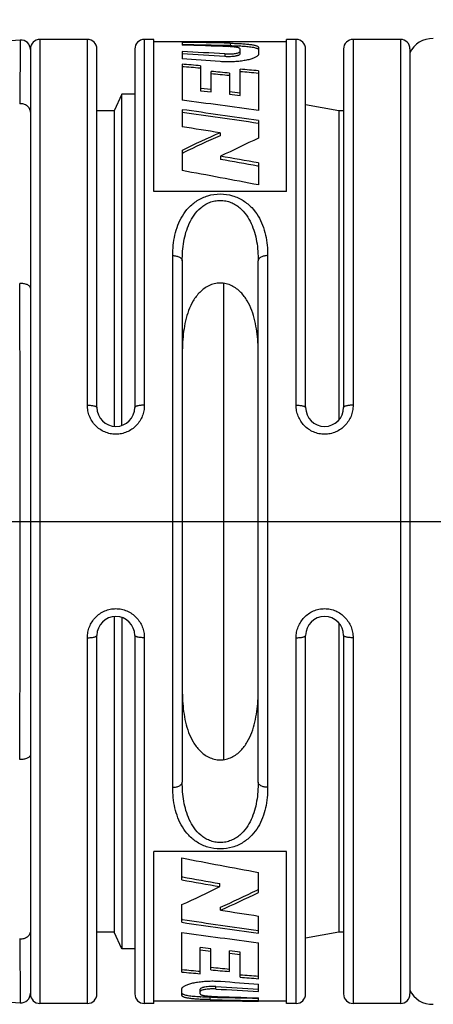
# Model space of a CAD drawing. Units: millimetres. Extents: x 0 to 210, y 0 to 297.
# Drawn here: x 84 to 102, y 217 to 259 of the extents above; entities that cross this region are included whole.
import ezdxf
from ezdxf.enums import TextEntityAlignment as Align

# ---------------------------------------------------------------- set-up
doc = ezdxf.new("R2010")
doc.units = ezdxf.units.MM
doc.header["$LTSCALE"] = 19.36
doc.layers.get('0').update_dxf_attribs({"linetype": 'CONTINUOUS'})
for name, color, linetype in [('_03_2D_DRAWING_DIMENSION', 7, 'CONTINUOUS'), ('_26_DATUM_AXIS', 7, 'CONTINUOUS'), ('BEZUGSACHSEN', 7, 'CONTINUOUS'), ('RUNDUNGEN', 7, 'CONTINUOUS')]:
    doc.layers.add(name, color=color, linetype=linetype)
doc.styles.get("Standard").update_dxf_attribs({"font": 'arialn.ttf'})
doc.dimstyles.new('DIMSTYLE_2', dxfattribs={"dimtxt": 3.5, "dimasz": 3.5, "dimexe": 1.5, "dimexo": 1, "dimgap": 0.875, "dimtad": 1, "dimlfac": 0.5, "dimdsep": 46, "dimtxsty": 'STANDARD', "dimblk": '_FILLED', "dimblk1": '_FILLED', "dimblk2": '_FILLED', "dimcen": 0.09, "dimclrt": 7, "dimazin": 2, "dimtol": 1, "dimtp": 1, "dimtm": 1, "dimtfac": 1, "dimtofl": 0, "dimtmove": 0, "dimatfit": 3, "dimldrblk": '_FILLED', "dimfxl": 1, "dimtolj": 1, "dimarcsym": 0})

# ---------------------------------------------------------------- blocks, each defined once
blk = doc.blocks.new('_FILLED')
at = {"color": 0, "linetype": 'BYBLOCK'}
blk.add_solid([(0, 0), (-1, 0.125), (-1, -0.125)], dxfattribs=at)
blk = doc.blocks.new('*D2')
at = {"layer": '_03_2D_DRAWING_DIMENSION', "color": 7}
for p, q in [((31.958, 250.663), (31.958, 271.98)), ((171.158, 256.663), (171.158, 271.98)), ((31.958, 270.48), (101.558, 270.48)), ((171.158, 270.48), (101.558, 270.48))]:
    blk.add_line(p, q, dxfattribs=at)
at = {"layer": '_03_2D_DRAWING_DIMENSION', "color": 7, "xscale": 3.5, "yscale": 3.5, "zscale": 3.5, "rotation": 180}
blk.add_blockref('_FILLED', (31.958, 270.48), dxfattribs=at)
at = {"layer": '_03_2D_DRAWING_DIMENSION', "color": 7, "xscale": 3.5, "yscale": 3.5, "zscale": 3.5}
blk.add_blockref('_FILLED', (171.158, 270.48), dxfattribs=at)
at = {"layer": '_03_2D_DRAWING_DIMENSION', "color": 7}
for s, height, p in [('[', 3.5, (99.819, 271.355)), (']', 3.5, (118.897, 271.355)), ('69,1', 3.5, (87.537, 271.355)), ('2.72', 3.5, (104.509, 271.355)), ('1', 2.45, (94.81, 271.88)), ('0.039', 2.45, (114.585, 271.88))]:
    blk.add_text(s, height=height, dxfattribs=at).set_placement(p, align=Align.CENTER)

msp = doc.modelspace()

# ---------------------------------------------------------------- linework, layer by layer
at = {"color": 7}
for p, q in [((84.411, 257.934), (57.414, 256.102)), ((90.038, 251.558), (90.038, 257.963)), ((95.638, 251.558), (95.638, 257.963)), ((84.838, 257.563), (84.838, 217.764)), ((87.638, 242.463), (87.638, 257.563)), ((89.238, 257.563), (89.238, 242.463)), ((91.228, 257.863), (90.038, 257.863)), ((91.228, 257.863), (91.228, 257.862)), ((91.228, 257.838), (91.228, 257.727)), ((92.002, 257.863), (92.002, 257.859)), ((95.638, 257.863), (92.002, 257.863)), ((93.202, 257.704), (93.258, 257.703)), ((93.679, 257.361), (93.679, 257.561)), ((94.453, 257.624), (94.453, 257.353)), ((96.438, 242.463), (96.438, 257.563)), ((98.038, 257.563), (98.038, 242.463)), ((100.838, 257.563), (100.838, 217.764)), ((91.228, 257.456), (91.228, 257.146)), ((94.453, 257.353), (94.453, 257.35)), ((91.228, 256.919), (91.228, 255.403)), ((92.002, 256.856), (92.002, 255.804)), ((93.679, 255.606), (93.679, 256.71)), ((92.454, 255.752), (92.454, 256.618)), ((93.218, 256.44), (93.228, 256.439)), ((93.228, 256.546), (93.228, 255.66)), ((94.443, 256.535), (94.453, 256.534)), ((94.453, 256.64), (94.453, 254.973)), ((92.002, 255.915), (92.454, 255.863)), ((88.688, 255.663), (88.362, 254.963)), ((88.688, 241.705), (88.688, 255.663)), ((89.238, 255.663), (88.688, 255.663)), ((92.002, 255.804), (92.454, 255.752)), ((93.228, 255.772), (93.679, 255.718)), ((93.228, 255.66), (93.679, 255.606)), ((97.838, 254.963), (96.438, 255.21)), ((88.362, 254.963), (87.638, 254.963)), ((88.362, 254.963), (88.362, 241.668)), ((91.228, 255.005), (91.228, 254.281)), ((97.838, 254.963), (97.838, 241.937)), ((98.038, 254.963), (97.838, 254.963)), ((94.436, 254.428), (94.453, 254.425)), ((94.453, 254.545), (94.453, 253.801)), ((92.829, 254.033), (92.829, 253.909)), ((91.228, 253.293), (91.228, 252.441)), ((91.228, 253.163), (91.279, 253.188)), ((92.852, 253.042), (92.852, 252.911)), ((94.43, 252.63), (94.453, 252.625)), ((94.453, 252.76), (94.453, 251.836)), ((95.638, 251.558), (90.038, 251.558)), ((91.238, 248.638), (91.238, 226.688)), ((94.438, 226.688), (94.438, 248.638)), ((92.984, 227.635), (92.984, 247.692)), ((88.362, 233.658), (88.362, 220.363)), ((88.688, 233.622), (88.688, 219.663)), ((97.838, 233.39), (97.838, 220.363)), ((87.638, 217.763), (87.638, 232.863)), ((89.238, 232.863), (89.238, 217.763)), ((96.438, 217.763), (96.438, 232.863)), ((98.038, 232.863), (98.038, 217.763)), ((90.038, 217.363), (90.038, 223.769)), ((95.638, 223.769), (90.038, 223.769)), ((95.638, 217.363), (95.638, 223.769)), ((91.223, 222.567), (91.223, 223.491)), ((91.247, 222.697), (91.223, 222.701)), ((94.449, 222.034), (94.449, 222.886)), ((92.825, 222.285), (92.825, 222.416)), ((94.449, 222.163), (94.398, 222.139)), ((91.223, 220.782), (91.223, 221.526)), ((92.848, 221.294), (92.848, 221.417)), ((94.449, 220.322), (94.449, 221.046)), ((91.241, 220.899), (91.223, 220.901)), ((88.362, 220.363), (87.638, 220.363)), ((88.688, 219.663), (88.362, 220.363)), ((91.223, 218.686), (91.223, 220.354)), ((97.838, 220.363), (96.438, 220.117)), ((98.038, 220.363), (97.838, 220.363)), ((94.449, 218.408), (94.449, 219.924)), ((89.238, 219.663), (88.688, 219.663)), ((91.997, 218.616), (91.997, 219.721)), ((92.449, 219.667), (91.997, 219.721)), ((92.449, 219.555), (91.997, 219.609)), ((92.449, 218.781), (92.449, 219.667)), ((93.223, 218.708), (93.223, 219.575)), ((93.675, 219.522), (93.223, 219.575)), ((93.675, 219.412), (93.223, 219.464)), ((93.675, 218.471), (93.675, 219.522)), ((57.414, 219.224), (84.411, 217.392)), ((91.233, 218.792), (91.223, 218.793)), ((92.459, 218.887), (92.449, 218.888)), ((94.449, 217.871), (94.449, 218.181)), ((91.223, 217.974), (91.223, 217.977)), ((91.223, 217.703), (91.223, 217.974)), ((91.997, 217.766), (91.997, 217.966)), ((93.675, 217.463), (90.038, 217.463)), ((92.475, 217.622), (92.419, 217.624)), ((93.675, 217.463), (93.675, 217.468)), ((94.449, 217.489), (94.449, 217.6)), ((94.449, 217.463), (94.449, 217.464)), ((95.638, 217.463), (94.449, 217.463))]:
    msp.add_line(p, q, dxfattribs=at)
at = {"color": 9}
for p, q in [((85.238, 257.963), (85.238, 217.363)), ((87.238, 242.56), (87.238, 257.963)), ((89.638, 257.963), (89.638, 242.56)), ((96.038, 242.56), (96.038, 257.963)), ((98.438, 257.963), (98.438, 242.56)), ((100.438, 257.963), (100.438, 217.363)), ((93.258, 257.804), (93.258, 257.703)), ((93.03, 257.354), (93.03, 257.252)), ((90.838, 226.468), (90.838, 248.859)), ((94.838, 248.859), (94.838, 226.468)), ((87.238, 217.363), (87.238, 232.767)), ((89.638, 232.767), (89.638, 217.363)), ((96.038, 217.363), (96.038, 232.767)), ((98.438, 232.767), (98.438, 217.363)), ((92.647, 217.973), (92.647, 218.075)), ((92.419, 217.523), (92.419, 217.624))]:
    msp.add_line(p, q, dxfattribs=at)
at = {"color": 7}
for centre, radius, start, end in [((85.238, 257.563), 0.4, 90, 180), ((87.238, 257.563), 0.4, 0, 90), ((89.638, 257.563), 0.4, 90, 180), ((96.038, 257.563), 0.4, 0, 90), ((98.438, 257.563), 0.4, 90, 180), ((100.438, 257.563), 0.4, 0, 90), ((90.443, -23.528), 281.391, 89.68248, 89.84009), ((87.444, -24.166), 282.03, 88.81886, 89.23132), ((87.445, -22.846), 280.609, 88.82438, 89.2275), ((82.403, -26.277), 284.141, 87.82215, 88.22025), ((93.181, 248.183), 9.518, 86.9502, 87.1205), ((75.777, -31.115), 288.984, 86.57737, 86.93514), ((75.784, -29.591), 287.36, 86.55949, 86.91929), ((70.434, -36.585), 294.466, 85.63823, 85.95063), ((67.168, -40.108), 298, 85.21967, 85.369), ((67.195, -38.267), 296.058, 85.19513, 85.34374), ((66.84, -43.894), 301.8, 84.75045, 84.89793), ((64.447, -45.583), 303.496, 84.55842, 84.70519), ((64.49, -43.528), 301.34, 84.52952, 84.67542), ((66.878, -41.907), 299.712, 84.72286, 84.86951), ((49.055, -73.095), 331.194, 82.12138, 82.68428), ((45.094, -80.123), 338.289, 81.61012, 82.1619), ((45.336, -76.241), 334.294, 81.5541, 82.10955), ((37.913, -94.862), 353.191, 81.05502, 81.31786), ((116.869, 199.927), 59.206, 113.9561, 115.66316), ((116.665, 200.664), 58.337, 114.11604, 115.7958), ((119.339, 199.222), 59.985, 114.51074, 116.20321), ((27.225, -123.366), 382.087, 79.86603, 80.10984), ((28.052, -115.574), 374.139, 79.7808, 80.02621), ((18.348, -144.721), 403.793, 79.13618, 79.60181), ((88.438, 242.463), 0.8, 180, 360), ((97.238, 242.463), 0.8, 180, 360), ((88.438, 232.863), 0.8, 0, 180), ((97.238, 232.863), 0.8, 0, 180), ((167.328, 620.047), 403.793, 259.13618, 259.60181), ((157.624, 590.901), 374.139, 259.7808, 260.02621), ((158.452, 598.693), 382.087, 259.86603, 260.10984), ((66.338, 276.105), 59.985, 294.51074, 296.20321), ((69.012, 274.662), 58.337, 294.11604, 295.7958), ((68.808, 275.4), 59.206, 293.9561, 295.66316), ((147.764, 570.189), 353.191, 261.05502, 261.31786), ((140.583, 555.45), 338.289, 261.61012, 262.1619), ((140.34, 551.568), 334.294, 261.5541, 262.10955), ((136.622, 548.422), 331.194, 262.12138, 262.68428), ((118.836, 519.221), 301.8, 264.75045, 264.89793), ((118.799, 517.234), 299.712, 264.72286, 264.86951), ((121.23, 520.91), 303.496, 264.55842, 264.70519), ((121.187, 518.855), 301.34, 264.52952, 264.67542), ((118.482, 513.594), 296.058, 265.19513, 265.34374), ((115.243, 511.912), 294.466, 265.63823, 265.95063), ((118.509, 515.435), 298, 265.21967, 265.369), ((85.238, 217.763), 0.4, 180, 270), ((87.238, 217.763), 0.4, 270, 360), ((89.638, 217.763), 0.4, 180, 270), ((109.892, 504.917), 287.36, 266.55949, 266.91929), ((109.9, 506.441), 288.984, 266.57737, 266.93514), ((96.038, 217.763), 0.4, 270, 360), ((98.438, 217.763), 0.4, 180, 270), ((100.438, 217.763), 0.4, 270, 360), ((92.495, 227.143), 9.518, 266.9502, 267.1205), ((98.232, 499.493), 282.03, 268.81886, 269.23132), ((98.232, 498.173), 280.609, 268.82438, 269.2275), ((103.273, 501.604), 284.141, 267.82215, 268.22025), ((95.234, 498.855), 281.391, 269.68248, 269.84009)]:
    msp.add_arc(centre, radius, start, end, dxfattribs=at)
for points, knots in [([(93.679, 257.561), (93.676, 257.577), (93.653, 257.593), (93.625, 257.604), (93.592, 257.615), (93.541, 257.626), (93.471, 257.638), (93.389, 257.647), (93.298, 257.654), (93.234, 257.658), (93.201, 257.659)], [0, 0, 0, 0, 0.097958, 0.138937, 0.187532, 0.305818, 0.449249, 0.615649, 0.80142, 1, 1, 1, 1]), ([(93.258, 257.804), (93.341, 257.802), (93.5, 257.797), (93.729, 257.787), (93.933, 257.773), (94.086, 257.756), (94.193, 257.74), (94.26, 257.728), (94.317, 257.714), (94.365, 257.699), (94.402, 257.683), (94.43, 257.665), (94.448, 257.646), (94.453, 257.631), (94.453, 257.624)], [0, 0, 0, 0, 0.200644, 0.387616, 0.554948, 0.69876, 0.76102, 0.816349, 0.864362, 0.904735, 0.937417, 0.963124, 0.983209, 1, 1, 1, 1]), ([(93.258, 257.703), (93.293, 257.702), (93.426, 257.699), (93.56, 257.694), (93.659, 257.689)], [0, 0, 0, 0, 0.259105, 1, 1, 1, 1]), ([(93.688, 257.688), (93.781, 257.683), (93.949, 257.672), (94.147, 257.649), (94.275, 257.624), (94.346, 257.605), (94.4, 257.584), (94.428, 257.566), (94.437, 257.556)], [0, 0, 0, 0, 0.363654, 0.658149, 0.775719, 0.871932, 0.946222, 1, 1, 1, 1]), ([(94.437, 257.556), (94.442, 257.551), (94.449, 257.541), (94.453, 257.529), (94.453, 257.523)], [0, 0, 0, 0, 0.532846, 1, 1, 1, 1]), ([(94.397, 257.258), (94.384, 257.248), (94.354, 257.227), (94.278, 257.187), (94.157, 257.142), (93.985, 257.096), (93.783, 257.059), (93.559, 257.032), (93.32, 257.016), (93.075, 257.015), (92.911, 257.023), (92.829, 257.028)], [0, 0, 0, 0, 0.031462, 0.068732, 0.160002, 0.271619, 0.400642, 0.542854, 0.693522, 0.847679, 1, 1, 1, 1]), ([(93.03, 257.354), (93.1, 257.35), (93.206, 257.349), (93.343, 257.357), (93.437, 257.367), (93.52, 257.381), (93.588, 257.398), (93.637, 257.416), (93.663, 257.433), (93.67, 257.442)], [0, 0, 0, 0, 0.32393, 0.481663, 0.627934, 0.757144, 0.864767, 0.946313, 1, 1, 1, 1]), ([(93.03, 257.252), (93.069, 257.249), (93.149, 257.247), (93.267, 257.249), (93.379, 257.257), (93.466, 257.269), (93.528, 257.281), (93.567, 257.29), (93.602, 257.301), (93.642, 257.316), (93.679, 257.338), (93.679, 257.361)], [0, 0, 0, 0, 0.175897, 0.352886, 0.52172, 0.673911, 0.741391, 0.802072, 0.855291, 0.900357, 1, 1, 1, 1]), ([(93.67, 257.442), (93.672, 257.443), (93.676, 257.45), (93.679, 257.457), (93.679, 257.463)], [0, 0, 0, 0, 0.28346, 1, 1, 1, 1]), ([(94.453, 257.35), (94.453, 257.342), (94.451, 257.326), (94.44, 257.303), (94.422, 257.279), (94.406, 257.265), (94.397, 257.258)], [0, 0, 0, 0, 0.20518, 0.431264, 0.692767, 1, 1, 1, 1]), ([(94.438, 244.752), (94.438, 244.906), (94.43, 245.213), (94.388, 245.67), (94.308, 246.116), (94.181, 246.549), (93.991, 246.96), (93.763, 247.268), (93.53, 247.473), (93.324, 247.599), (93.09, 247.683), (92.838, 247.713), (92.587, 247.683), (92.353, 247.599), (92.146, 247.473), (91.913, 247.268), (91.686, 246.96), (91.496, 246.549), (91.368, 246.116), (91.289, 245.67), (91.246, 245.213), (91.238, 244.906), (91.238, 244.752)], [0, 0, 0, 0, 0.062634, 0.124511, 0.185691, 0.246361, 0.306952, 0.368371, 0.399965, 0.432433, 0.46588, 0.500031, 0.534177, 0.567612, 0.600064, 0.631647, 0.693057, 0.753643, 0.81431, 0.875489, 0.937366, 1, 1, 1, 1]), ([(91.238, 230.575), (91.238, 230.421), (91.246, 230.114), (91.289, 229.657), (91.368, 229.21), (91.496, 228.778), (91.686, 228.367), (91.913, 228.059), (92.147, 227.854), (92.353, 227.728), (92.587, 227.643), (92.839, 227.613), (93.09, 227.643), (93.324, 227.728), (93.53, 227.854), (93.763, 228.059), (93.991, 228.367), (94.181, 228.778), (94.308, 229.21), (94.388, 229.657), (94.43, 230.114), (94.438, 230.421), (94.438, 230.575)], [0, 0, 0, 0, 0.062634, 0.124511, 0.185692, 0.246361, 0.306953, 0.368374, 0.399969, 0.432438, 0.465885, 0.500037, 0.534183, 0.567616, 0.600066, 0.631648, 0.693056, 0.753642, 0.814309, 0.875489, 0.937366, 1, 1, 1, 1]), ([(91.279, 218.069), (91.292, 218.079), (91.323, 218.1), (91.399, 218.139), (91.52, 218.185), (91.692, 218.231), (91.894, 218.268), (92.118, 218.295), (92.357, 218.31), (92.602, 218.312), (92.766, 218.304), (92.847, 218.298)], [0, 0, 0, 0, 0.031462, 0.068732, 0.160002, 0.271619, 0.400642, 0.542854, 0.693522, 0.847679, 1, 1, 1, 1]), ([(91.223, 217.977), (91.223, 217.985), (91.226, 218.001), (91.237, 218.024), (91.255, 218.047), (91.27, 218.061), (91.279, 218.069)], [0, 0, 0, 0, 0.20518, 0.431264, 0.692767, 1, 1, 1, 1]), ([(91.24, 217.771), (91.235, 217.776), (91.227, 217.786), (91.224, 217.798), (91.223, 217.804)], [0, 0, 0, 0, 0.532846, 1, 1, 1, 1]), ([(92.419, 217.523), (92.336, 217.525), (92.176, 217.529), (91.948, 217.54), (91.743, 217.554), (91.59, 217.57), (91.484, 217.587), (91.417, 217.599), (91.359, 217.613), (91.312, 217.628), (91.274, 217.644), (91.247, 217.662), (91.229, 217.681), (91.224, 217.696), (91.223, 217.703)], [0, 0, 0, 0, 0.200644, 0.387616, 0.554948, 0.69876, 0.76102, 0.816349, 0.864362, 0.904735, 0.937417, 0.963124, 0.983209, 1, 1, 1, 1]), ([(91.989, 217.639), (91.896, 217.644), (91.728, 217.655), (91.53, 217.678), (91.402, 217.703), (91.331, 217.722), (91.277, 217.743), (91.249, 217.761), (91.24, 217.771)], [0, 0, 0, 0, 0.363654, 0.658149, 0.775719, 0.871932, 0.946222, 1, 1, 1, 1]), ([(92.647, 218.075), (92.607, 218.077), (92.528, 218.08), (92.41, 218.078), (92.298, 218.07), (92.211, 218.058), (92.149, 218.046), (92.109, 218.036), (92.074, 218.026), (92.034, 218.011), (91.997, 217.988), (91.997, 217.966)], [0, 0, 0, 0, 0.175898, 0.352889, 0.521723, 0.673914, 0.741394, 0.802074, 0.855293, 0.900358, 1, 1, 1, 1]), ([(92.006, 217.885), (92.005, 217.883), (92, 217.877), (91.997, 217.869), (91.997, 217.864)], [0, 0, 0, 0, 0.28343, 1, 1, 1, 1]), ([(91.997, 217.766), (92, 217.75), (92.024, 217.734), (92.052, 217.722), (92.085, 217.712), (92.135, 217.7), (92.205, 217.689), (92.287, 217.679), (92.379, 217.672), (92.443, 217.669), (92.476, 217.668)], [0, 0, 0, 0, 0.097958, 0.138937, 0.187532, 0.305818, 0.449249, 0.615649, 0.80142, 1, 1, 1, 1]), ([(92.647, 217.973), (92.576, 217.976), (92.471, 217.978), (92.334, 217.97), (92.239, 217.96), (92.157, 217.946), (92.089, 217.929), (92.039, 217.911), (92.014, 217.894), (92.006, 217.885)], [0, 0, 0, 0, 0.323945, 0.481683, 0.627957, 0.757166, 0.864785, 0.946323, 1, 1, 1, 1]), ([(92.419, 217.624), (92.384, 217.624), (92.25, 217.628), (92.116, 217.632), (92.017, 217.637)], [0, 0, 0, 0, 0.259105, 1, 1, 1, 1])]:
    msp.add_open_spline(points, degree=3, knots=knots, dxfattribs=at)
at = {"color": 9}
for points, knots in [([(90.838, 248.859), (90.838, 249.15), (90.878, 249.587), (91.042, 250.143), (91.232, 250.537), (91.501, 250.896), (91.865, 251.199), (92.321, 251.407), (92.838, 251.483), (93.356, 251.407), (93.812, 251.199), (94.175, 250.896), (94.445, 250.537), (94.634, 250.143), (94.799, 249.587), (94.838, 249.15), (94.838, 248.859)], [0, 0, 0, 0, 0.119083, 0.177816, 0.236785, 0.297141, 0.360503, 0.42832, 0.5, 0.57168, 0.639497, 0.702858, 0.763215, 0.822184, 0.880917, 1, 1, 1, 1]), ([(91.238, 248.638), (91.238, 248.91), (91.267, 249.317), (91.386, 249.843), (91.525, 250.222), (91.726, 250.577), (91.959, 250.837), (92.189, 251.004), (92.388, 251.105), (92.607, 251.17), (92.838, 251.193), (93.07, 251.17), (93.289, 251.105), (93.488, 251.004), (93.718, 250.837), (93.951, 250.577), (94.152, 250.222), (94.291, 249.843), (94.41, 249.317), (94.438, 248.91), (94.438, 248.638)], [0, 0, 0, 0, 0.12215, 0.182436, 0.242547, 0.303122, 0.365298, 0.397579, 0.430851, 0.4651, 0.5, 0.534899, 0.569148, 0.60242, 0.634701, 0.696877, 0.757453, 0.817564, 0.87785, 1, 1, 1, 1]), ([(90.838, 248.859), (90.89, 248.859), (90.987, 248.849), (91.1, 248.81), (91.17, 248.764), (91.208, 248.726), (91.233, 248.683), (91.238, 248.653), (91.238, 248.638)], [0, 0, 0, 0, 0.310299, 0.588979, 0.709677, 0.816768, 0.912074, 1, 1, 1, 1]), ([(94.838, 248.859), (94.787, 248.859), (94.689, 248.849), (94.577, 248.81), (94.506, 248.764), (94.468, 248.726), (94.444, 248.683), (94.438, 248.653), (94.438, 248.638)], [0, 0, 0, 0, 0.310299, 0.588979, 0.709677, 0.816768, 0.912074, 1, 1, 1, 1]), ([(89.638, 242.56), (89.638, 242.482), (89.624, 242.325), (89.558, 242.098), (89.45, 241.887), (89.302, 241.699), (89.12, 241.543), (88.909, 241.425), (88.679, 241.352), (88.438, 241.328), (88.198, 241.352), (87.967, 241.425), (87.757, 241.543), (87.574, 241.699), (87.427, 241.887), (87.319, 242.098), (87.253, 242.325), (87.238, 242.482), (87.238, 242.56)], [0, 0, 0, 0, 0.061491, 0.123309, 0.185407, 0.24785, 0.310596, 0.373585, 0.436747, 0.5, 0.563252, 0.626414, 0.689404, 0.752149, 0.814592, 0.876689, 0.938509, 1, 1, 1, 1]), ([(87.238, 242.56), (87.264, 242.56), (87.315, 242.559), (87.39, 242.553), (87.458, 242.545), (87.518, 242.533), (87.562, 242.521), (87.59, 242.51), (87.607, 242.501), (87.621, 242.492), (87.633, 242.481), (87.638, 242.47), (87.638, 242.463)], [0, 0, 0, 0, 0.182533, 0.359211, 0.522666, 0.667392, 0.788811, 0.839817, 0.884008, 0.921382, 0.952422, 1, 1, 1, 1]), ([(89.638, 242.56), (89.612, 242.56), (89.561, 242.559), (89.487, 242.553), (89.419, 242.545), (89.358, 242.533), (89.315, 242.521), (89.286, 242.51), (89.269, 242.501), (89.256, 242.492), (89.244, 242.481), (89.238, 242.47), (89.238, 242.463)], [0, 0, 0, 0, 0.182533, 0.359211, 0.522667, 0.667392, 0.788811, 0.839818, 0.884008, 0.921383, 0.952422, 1, 1, 1, 1]), ([(98.438, 242.56), (98.438, 242.482), (98.424, 242.325), (98.358, 242.098), (98.25, 241.887), (98.102, 241.699), (97.92, 241.543), (97.709, 241.425), (97.479, 241.352), (97.238, 241.328), (96.998, 241.352), (96.767, 241.425), (96.557, 241.543), (96.374, 241.699), (96.227, 241.887), (96.119, 242.098), (96.053, 242.325), (96.038, 242.482), (96.038, 242.56)], [0, 0, 0, 0, 0.061491, 0.123309, 0.185407, 0.24785, 0.310596, 0.373585, 0.436747, 0.5, 0.563252, 0.626414, 0.689404, 0.752149, 0.814592, 0.876689, 0.938509, 1, 1, 1, 1]), ([(96.038, 242.56), (96.064, 242.56), (96.115, 242.559), (96.19, 242.553), (96.258, 242.545), (96.318, 242.533), (96.362, 242.521), (96.39, 242.51), (96.407, 242.501), (96.421, 242.492), (96.433, 242.481), (96.438, 242.47), (96.438, 242.463)], [0, 0, 0, 0, 0.182533, 0.359211, 0.522666, 0.667392, 0.788811, 0.839817, 0.884008, 0.921382, 0.952422, 1, 1, 1, 1]), ([(98.438, 242.56), (98.412, 242.56), (98.361, 242.559), (98.287, 242.553), (98.219, 242.545), (98.158, 242.533), (98.115, 242.521), (98.086, 242.51), (98.069, 242.501), (98.056, 242.492), (98.044, 242.481), (98.038, 242.47), (98.038, 242.463)], [0, 0, 0, 0, 0.182533, 0.359211, 0.522667, 0.667392, 0.788811, 0.839818, 0.884008, 0.921383, 0.952422, 1, 1, 1, 1]), ([(87.238, 232.767), (87.238, 232.845), (87.253, 233.001), (87.319, 233.228), (87.427, 233.44), (87.574, 233.628), (87.757, 233.784), (87.967, 233.902), (88.198, 233.975), (88.438, 233.999), (88.679, 233.975), (88.909, 233.902), (89.12, 233.784), (89.302, 233.628), (89.45, 233.44), (89.558, 233.228), (89.624, 233.001), (89.638, 232.845), (89.638, 232.767)], [0, 0, 0, 0, 0.061491, 0.123309, 0.185407, 0.24785, 0.310596, 0.373585, 0.436747, 0.5, 0.563252, 0.626414, 0.689404, 0.752149, 0.814592, 0.876689, 0.938509, 1, 1, 1, 1]), ([(96.038, 232.767), (96.038, 232.845), (96.053, 233.001), (96.119, 233.228), (96.227, 233.44), (96.374, 233.628), (96.557, 233.784), (96.767, 233.902), (96.998, 233.975), (97.238, 233.999), (97.479, 233.975), (97.709, 233.902), (97.92, 233.784), (98.102, 233.628), (98.25, 233.44), (98.358, 233.228), (98.424, 233.001), (98.438, 232.845), (98.438, 232.767)], [0, 0, 0, 0, 0.061491, 0.123309, 0.185407, 0.24785, 0.310596, 0.373585, 0.436747, 0.5, 0.563252, 0.626414, 0.689404, 0.752149, 0.814592, 0.876689, 0.938509, 1, 1, 1, 1]), ([(87.238, 232.767), (87.264, 232.767), (87.315, 232.768), (87.39, 232.773), (87.458, 232.782), (87.518, 232.794), (87.562, 232.806), (87.59, 232.817), (87.607, 232.826), (87.621, 232.835), (87.633, 232.846), (87.638, 232.857), (87.638, 232.863)], [0, 0, 0, 0, 0.182533, 0.359211, 0.522667, 0.667392, 0.788811, 0.839818, 0.884008, 0.921383, 0.952422, 1, 1, 1, 1]), ([(89.638, 232.767), (89.612, 232.767), (89.561, 232.768), (89.487, 232.773), (89.419, 232.782), (89.358, 232.794), (89.315, 232.806), (89.286, 232.817), (89.269, 232.826), (89.256, 232.835), (89.244, 232.846), (89.238, 232.857), (89.238, 232.863)], [0, 0, 0, 0, 0.182533, 0.359211, 0.522666, 0.667392, 0.788811, 0.839817, 0.884008, 0.921382, 0.952422, 1, 1, 1, 1]), ([(96.038, 232.767), (96.064, 232.767), (96.115, 232.768), (96.19, 232.773), (96.258, 232.782), (96.318, 232.794), (96.362, 232.806), (96.39, 232.817), (96.407, 232.826), (96.421, 232.835), (96.433, 232.846), (96.438, 232.857), (96.438, 232.863)], [0, 0, 0, 0, 0.182533, 0.359211, 0.522667, 0.667392, 0.788811, 0.839818, 0.884008, 0.921383, 0.952422, 1, 1, 1, 1]), ([(98.438, 232.767), (98.412, 232.767), (98.361, 232.768), (98.287, 232.773), (98.219, 232.782), (98.158, 232.794), (98.115, 232.806), (98.086, 232.817), (98.069, 232.826), (98.056, 232.835), (98.044, 232.846), (98.038, 232.857), (98.038, 232.863)], [0, 0, 0, 0, 0.182533, 0.359211, 0.522666, 0.667392, 0.788811, 0.839817, 0.884008, 0.921382, 0.952422, 1, 1, 1, 1]), ([(90.838, 226.468), (90.89, 226.468), (90.987, 226.478), (91.1, 226.517), (91.17, 226.563), (91.208, 226.601), (91.233, 226.643), (91.238, 226.674), (91.238, 226.688)], [0, 0, 0, 0, 0.310299, 0.588979, 0.709677, 0.816768, 0.912074, 1, 1, 1, 1]), ([(94.838, 226.468), (94.838, 226.177), (94.799, 225.74), (94.634, 225.184), (94.445, 224.79), (94.175, 224.43), (93.812, 224.128), (93.356, 223.919), (92.838, 223.844), (92.321, 223.919), (91.865, 224.128), (91.501, 224.43), (91.232, 224.79), (91.042, 225.184), (90.878, 225.74), (90.838, 226.177), (90.838, 226.468)], [0, 0, 0, 0, 0.119083, 0.177816, 0.236785, 0.297142, 0.360503, 0.42832, 0.5, 0.57168, 0.639497, 0.702859, 0.763215, 0.822184, 0.880917, 1, 1, 1, 1]), ([(94.438, 226.688), (94.438, 226.417), (94.41, 226.01), (94.291, 225.484), (94.152, 225.105), (93.951, 224.749), (93.718, 224.49), (93.488, 224.323), (93.289, 224.222), (93.07, 224.156), (92.838, 224.134), (92.607, 224.156), (92.388, 224.222), (92.189, 224.323), (91.959, 224.49), (91.726, 224.749), (91.525, 225.105), (91.386, 225.484), (91.267, 226.01), (91.238, 226.417), (91.238, 226.688)], [0, 0, 0, 0, 0.12215, 0.182436, 0.242547, 0.303123, 0.365299, 0.39758, 0.430852, 0.465101, 0.5, 0.5349, 0.569149, 0.602421, 0.634702, 0.696878, 0.757453, 0.817564, 0.87785, 1, 1, 1, 1]), ([(94.838, 226.468), (94.787, 226.468), (94.689, 226.478), (94.577, 226.517), (94.506, 226.563), (94.468, 226.601), (94.444, 226.643), (94.438, 226.674), (94.438, 226.688)], [0, 0, 0, 0, 0.310299, 0.588979, 0.709677, 0.816768, 0.912074, 1, 1, 1, 1])]:
    msp.add_open_spline(points, degree=3, knots=knots, dxfattribs=at)
at = {"layer": '_26_DATUM_AXIS', "color": 7}
for p, q in [((87.238, 257.963), (85.238, 257.963)), ((90.038, 257.963), (89.638, 257.963)), ((96.038, 257.963), (95.638, 257.963)), ((100.438, 257.963), (98.438, 257.963)), ((87.238, 217.363), (85.238, 217.363)), ((90.038, 217.363), (89.638, 217.363)), ((96.038, 217.363), (95.638, 217.363)), ((100.438, 217.363), (98.438, 217.363))]:
    msp.add_line(p, q, dxfattribs=at)
at = {"layer": 'BEZUGSACHSEN', "color": 7}
msp.add_line((28.958, 237.663), (174.156, 237.663), dxfattribs=at)
at = {"layer": 'RUNDUNGEN', "color": 9}
for p, q in [((84.411, 257.934), (84.384, 255.247)), ((84.384, 220.08), (84.411, 217.392)), ((84.411, 217.392), (84.411, 217.392))]:
    msp.add_line(p, q, dxfattribs=at)
at = {"layer": 'RUNDUNGEN', "color": 7}
for centre, radius, start, end in [((84.438, 257.535), 0.4, 0, 93.882), ((101.758, 256.998), 1, 86.3761, 157.3663), ((84.438, 217.791), 0.4, 266.118, 360), ((101.758, 218.329), 1, 202.6337, 273.6239)]:
    msp.add_arc(centre, radius, start, end, dxfattribs=at)
at = {"layer": 'RUNDUNGEN', "color": 9}
msp.add_arc((-1761.122, 237.663), 1845.533, 359.688924, 0.311076, dxfattribs=at)
for points, knots in [([(84.838, 254.904), (84.838, 254.929), (84.832, 254.978), (84.805, 255.049), (84.761, 255.113), (84.682, 255.186), (84.554, 255.246), (84.44, 255.254), (84.384, 255.247)], [0, 0, 0, 0, 0.115599, 0.233116, 0.35347, 0.477536, 0.734896, 1, 1, 1, 1]), ([(84.838, 247.485), (84.838, 247.499), (84.831, 247.53), (84.802, 247.572), (84.758, 247.608), (84.699, 247.639), (84.63, 247.662), (84.524, 247.684), (84.44, 247.687), (84.384, 247.683)], [0, 0, 0, 0, 0.080541, 0.170881, 0.276462, 0.398821, 0.536323, 0.68558, 1, 1, 1, 1]), ([(84.838, 227.842), (84.838, 227.827), (84.831, 227.796), (84.802, 227.755), (84.758, 227.719), (84.699, 227.688), (84.63, 227.664), (84.524, 227.643), (84.44, 227.64), (84.384, 227.643)], [0, 0, 0, 0, 0.080541, 0.170881, 0.276462, 0.398821, 0.536323, 0.68558, 1, 1, 1, 1]), ([(84.838, 220.423), (84.838, 220.398), (84.832, 220.348), (84.805, 220.278), (84.761, 220.214), (84.682, 220.14), (84.554, 220.08), (84.44, 220.073), (84.384, 220.08)], [0, 0, 0, 0, 0.115599, 0.233116, 0.35347, 0.477536, 0.734896, 1, 1, 1, 1])]:
    msp.add_open_spline(points, degree=3, knots=knots, dxfattribs=at)

# ---------------------------------------------------------------- dimensions: what is measured, and where the dimension line sits
at = {"layer": '_03_2D_DRAWING_DIMENSION', "color": 7}
dim = msp.add_linear_dim(base=(171.158, 270.48), p1=(31.958, 249.663), p2=(171.158, 255.663), dimstyle='DIMSTYLE_2', dxfattribs=at)
dim.commit()
dim.dimension.update_dxf_attribs({"geometry": '*D2', "text_midpoint": (101.558, 270.48), "dimtype": 160})

doc.saveas('drawing.dxf')
